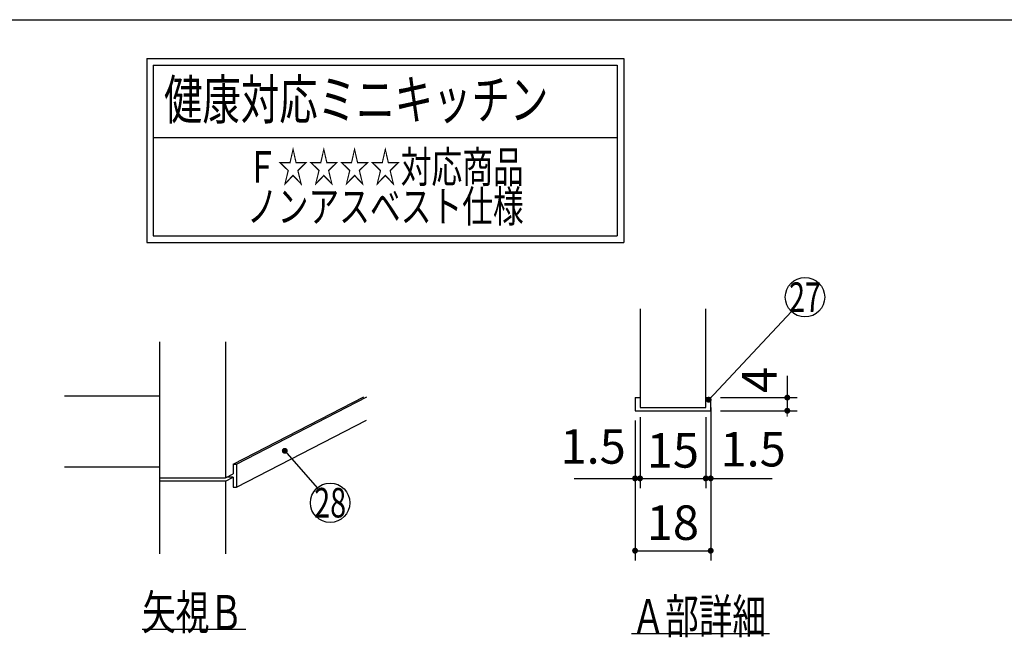
# Model space of a CAD drawing. Units: millimetres. Extents: x 210 to 6060, y -676 to 4279.
# Drawn here: x 2941 to 4439, y 3283 to 4222 of the extents above; entities that cross this region are included whole.
import ezdxf

# ---------------------------------------------------------------- set-up
doc = ezdxf.new("R2010")
doc.units = ezdxf.units.MM
doc.header["$LTSCALE"] = 3.75
doc.layers.add('1', color=7, linetype='Continuous', lineweight=9)
doc.layers.add('2', color=136, linetype='Continuous', lineweight=9, true_color=0x008080)
doc.styles.get("Standard").update_dxf_attribs({"font": 'txt', "bigfont": 'bigfont'})
doc.styles.add('ＭＳ ゴシック', font='txt')
doc.dimstyles.get("Standard").update_dxf_attribs({"dimtxt": 0.18, "dimasz": 0.18, "dimexe": 0.18, "dimexo": 0.0625, "dimgap": 0.09, "dimtad": 0, "dimtih": 1, "dimtoh": 1, "dimdec": 4, "dimzin": 0, "dimdsep": 46, "dimtxsty": 'Standard', "dimcen": 0.09, "dimadec": 0, "dimazin": 0, "dimtfac": 1, "dimtdec": 4, "dimtofl": 0, "dimtmove": 0, "dimatfit": 3, "dimfxl": 1, "dimtolj": 1, "dimtzin": 0, "dimarcsym": 0})

# ---------------------------------------------------------------- blocks, each defined once
blk = doc.blocks.new('G19')
at = {"layer": '2', "color": 136, "linetype": 'Continuous', "lineweight": 30, "true_color": 0x008080}
for p, q in [((3134.6, 4163.4), (3134.6, 3883.4)), ((3134.6, 4163.4), (3860.3, 4163.4)), ((3860.3, 4163.4), (3860.3, 3883.4)), ((3144.6, 4153.4), (3850.3, 4153.4)), ((3144.6, 4153.4), (3144.6, 3893.4)), ((3850.3, 4153.4), (3850.3, 3893.4)), ((3144.6, 4043.4), (3850.3, 4043.4)), ((3134.6, 3883.4), (3860.3, 3883.4)), ((3144.6, 3893.4), (3850.3, 3893.4))]:
    blk.add_line(p, q, dxfattribs=at)
at = {"layer": '1', "color": 7, "linetype": 'Continuous', "lineweight": 9}
for s, insert, char_height, width, attachment_point in [('{\\fＭＳ ゴシック;\\W0.714286;  健康対応ミニキッチン}', (3134.6, 4070.9), 60, 864.963, 7), ('{\\fＭＳ ゴシック;\\W0.714286;Ｆ☆☆☆☆対応商品}', (3497.5, 3998.4), 48, 545.339, 5), ('{\\fＭＳ ゴシック;\\W0.714286;ノンアスベスト仕様}', (3497.5, 3938.4), 48, 558.932, 5)]:
    blk.add_mtext(s, dxfattribs=dict(at, insert=insert, char_height=char_height, width=width, attachment_point=attachment_point))
blk = doc.blocks.new('_DOT')
at = {"color": 0}
blk.add_line((-0.5, 0), (-1, 0), dxfattribs=at)
at = {"color": 0, "const_width": 0.5}
blk.add_lwpolyline([(-0.25, 0, 1), (0.25, 0, 1)], format="xyb", close=True, dxfattribs=at)
blk = doc.blocks.new('G20')
at = {"layer": '1', "color": 7, "linetype": 'Continuous', "lineweight": 30}
for p, q in [((3154.6, 3409.5), (3154.6, 3732.5)), ((3254.6, 3732.5), (3254.6, 3525.5)), ((3154.6, 3649.5), (3009.6, 3649.5)), ((3266.2, 3546.3), (3465, 3648.7)), ((3271.2, 3546.3), (3469.6, 3648.5)), ((3271.2, 3511.3), (3468.8, 3613.1)), ((3154.6, 3541.5), (3009.6, 3541.5)), ((3266.2, 3546.3), (3271.2, 3546.3)), ((3266.2, 3546.3), (3266.2, 3531.4)), ((3271.2, 3546.3), (3271.2, 3511.3)), ((3154.6, 3525.5), (3254.6, 3525.5)), ((3254.6, 3520.5), (3154.6, 3520.5)), ((3254.6, 3525.5), (3266.2, 3531.4)), ((3254.6, 3520.5), (3266.2, 3526.4)), ((3254.6, 3520.5), (3254.6, 3409.5)), ((3266.2, 3526.4), (3256.4, 3526.4)), ((3266.2, 3526.4), (3266.2, 3511.3)), ((3266.2, 3511.3), (3271.2, 3511.3)), ((3285.1, 3294.5), (3127.6, 3294.5))]:
    blk.add_line(p, q, dxfattribs=at)
blk.add_lwpolyline([(3344.6, 3566.5), (3393.9, 3510.1)], dxfattribs=at)
blk.add_circle((3413.6, 3487.5), 30, dxfattribs=at)
at = {"layer": '1', "color": 7, "linetype": 'Continuous', "lineweight": 30, "xscale": 9, "yscale": 9, "zscale": 9, "rotation": 131.1345388301482}
blk.add_blockref('_DOT', (3344.6, 3566.5), dxfattribs=at)
at = {"layer": '1', "color": 7, "linetype": 'Continuous', "lineweight": 9}
for s, insert, char_height, width, attachment_point in [('{\\fＭＳ ゴシック;\\W0.714286;28}', (3413.6, 3487.5), 45, 53.538, 5), ('{\\fＭＳ ゴシック;\\W0.714286;矢視Ｂ}', (3127.6, 3294.5), 52.5, 191.233, 7)]:
    blk.add_mtext(s, dxfattribs=dict(at, insert=insert, char_height=char_height, width=width, attachment_point=attachment_point))
blk = doc.blocks.new('Dim69')
at = {"layer": '1', "color": 7, "linetype": 'Continuous', "lineweight": 30}
for p, q in [((3877.4, 3612.5), (3877.4, 3509.5)), ((3884.9, 3617.5), (3884.9, 3509.5)), ((3784.5, 3524.5), (3884.9, 3524.5))]:
    blk.add_line(p, q, dxfattribs=at)
at = {"layer": '1', "color": 7, "linetype": 'Continuous', "lineweight": 30, "xscale": 9, "yscale": 9, "zscale": 9}
blk.add_blockref('_DOT', (3877.4, 3524.5), dxfattribs=at)
at = {"layer": '1', "color": 7, "linetype": 'Continuous', "lineweight": 30, "xscale": 9, "yscale": 9, "zscale": 9, "rotation": 180.0000000000009}
blk.add_blockref('_DOT', (3884.9, 3524.5), dxfattribs=at)
at = {"layer": '1', "color": 7, "linetype": 'Continuous', "lineweight": 9, "insert": (3863.3, 3530.5), "char_height": 52.5, "width": 512.5, "attachment_point": 9, "style": 'ＭＳ ゴシック'}
blk.add_mtext('1.5', dxfattribs=at)
blk = doc.blocks.new('Dim70')
at = {"layer": '1', "color": 7, "linetype": 'Continuous', "lineweight": 30}
for p, q in [((3992.4, 3632.5), (3992.4, 3509.5)), ((3984.9, 3617.5), (3984.9, 3509.5)), ((3984.9, 3524.5), (4086, 3524.5))]:
    blk.add_line(p, q, dxfattribs=at)
at = {"layer": '1', "color": 7, "linetype": 'Continuous', "lineweight": 30, "xscale": 9, "yscale": 9, "zscale": 9}
blk.add_blockref('_DOT', (3984.9, 3524.5), dxfattribs=at)
at = {"layer": '1', "color": 7, "linetype": 'Continuous', "lineweight": 30, "xscale": 9, "yscale": 9, "zscale": 9, "rotation": 180.0000000000009}
blk.add_blockref('_DOT', (3992.4, 3524.5), dxfattribs=at)
at = {"layer": '1', "color": 7, "linetype": 'Continuous', "lineweight": 9, "insert": (4007.2, 3526.3), "char_height": 52.5, "width": 512.5, "attachment_point": 7, "style": 'ＭＳ ゴシック'}
blk.add_mtext('1.5', dxfattribs=at)
blk = doc.blocks.new('Dim71')
at = {"layer": '1', "color": 7, "linetype": 'Continuous', "lineweight": 30}
for p, q in [((4108.9, 3680.6), (4108.9, 3627.5)), ((4007.4, 3647.5), (4123.9, 3647.5)), ((4007.4, 3627.5), (4123.9, 3627.5))]:
    blk.add_line(p, q, dxfattribs=at)
at = {"layer": '1', "color": 7, "linetype": 'Continuous', "lineweight": 30, "xscale": 9, "yscale": 9, "zscale": 9}
for p, rotation in [((4108.9, 3647.5), 270.0000000000007), ((4108.9, 3627.5), 90.000000000001)]:
    blk.add_blockref('_DOT', p, dxfattribs=dict(at, rotation=rotation))
at = {"layer": '1', "color": 7, "linetype": 'Continuous', "lineweight": 9, "insert": (4108.9, 3654.4), "char_height": 52.5, "width": 187.5, "attachment_point": 7, "rotation": 90, "style": 'ＭＳ ゴシック'}
blk.add_mtext('4', dxfattribs=at)
blk = doc.blocks.new('Dim72')
at = {"layer": '1', "color": 7, "linetype": 'Continuous', "lineweight": 30}
for p, q in [((3884.9, 3617.5), (3884.9, 3509.5)), ((3984.9, 3617.5), (3984.9, 3509.5)), ((3884.9, 3524.5), (3984.9, 3524.5))]:
    blk.add_line(p, q, dxfattribs=at)
at = {"layer": '1', "color": 7, "linetype": 'Continuous', "lineweight": 30, "xscale": 9, "yscale": 9, "zscale": 9, "rotation": 180.0000000000009}
blk.add_blockref('_DOT', (3884.9, 3524.5), dxfattribs=at)
at = {"layer": '1', "color": 7, "linetype": 'Continuous', "lineweight": 30, "xscale": 9, "yscale": 9, "zscale": 9}
blk.add_blockref('_DOT', (3984.9, 3524.5), dxfattribs=at)
at = {"layer": '1', "color": 7, "linetype": 'Continuous', "lineweight": 9, "insert": (3934.9, 3524.5), "char_height": 52.5, "width": 387.5, "attachment_point": 8, "style": 'ＭＳ ゴシック'}
blk.add_mtext('15', dxfattribs=at)
blk = doc.blocks.new('Dim73')
at = {"layer": '1', "color": 7, "linetype": 'Continuous', "lineweight": 30}
for p, q in [((3877.4, 3612.5), (3877.4, 3399.5)), ((3992.4, 3612.5), (3992.4, 3399.5)), ((3877.4, 3414.5), (3992.4, 3414.5))]:
    blk.add_line(p, q, dxfattribs=at)
at = {"layer": '1', "color": 7, "linetype": 'Continuous', "lineweight": 30, "xscale": 9, "yscale": 9, "zscale": 9, "rotation": 180.0000000000009}
blk.add_blockref('_DOT', (3877.4, 3414.5), dxfattribs=at)
at = {"layer": '1', "color": 7, "linetype": 'Continuous', "lineweight": 30, "xscale": 9, "yscale": 9, "zscale": 9}
blk.add_blockref('_DOT', (3992.4, 3414.5), dxfattribs=at)
at = {"layer": '1', "color": 7, "linetype": 'Continuous', "lineweight": 9, "insert": (3934.9, 3414.5), "char_height": 52.5, "width": 387.5, "attachment_point": 8, "style": 'ＭＳ ゴシック'}
blk.add_mtext('18', dxfattribs=at)
blk = doc.blocks.new('G21')
at = {"layer": '1', "color": 7, "linetype": 'Continuous', "lineweight": 30}
for p, q in [((3884.907, 3782.493), (3884.907, 3632.493)), ((3984.907, 3632.493), (3984.907, 3782.493)), ((3877.407, 3647.493), (3884.907, 3647.493)), ((3877.407, 3647.493), (3877.407, 3627.493)), ((3984.907, 3647.493), (3992.407, 3647.493)), ((3992.407, 3627.493), (3992.407, 3647.493)), ((3877.407, 3627.493), (3992.407, 3627.493)), ((3884.907, 3632.493), (3984.907, 3632.493)), ((3871.907, 3288.493), (4081.907, 3288.493))]:
    blk.add_line(p, q, dxfattribs=at)
blk.add_lwpolyline([(3989.326, 3644.213), (4115.29, 3778.345)], dxfattribs=at)
blk.add_circle((4135.826, 3800.213), 30, dxfattribs=at)
at = {"layer": '1', "color": 7, "linetype": 'Continuous', "lineweight": 30, "xscale": 9, "yscale": 9, "zscale": 9, "rotation": 226.7987803815668}
blk.add_blockref('_DOT', (3989.326, 3644.213), dxfattribs=at)
at = {"layer": '1', "color": 7, "linetype": 'Continuous', "lineweight": 9}
for s, insert, char_height, width, attachment_point in [('{\\fＭＳ ゴシック;\\W0.714286;27}', (4135.826, 3800.213), 45, 52.60032, 5), ('{\\fＭＳ ゴシック;\\W0.714286;Ａ部詳細}', (3871.907, 3288.493), 52.5, 261.00301, 7)]:
    blk.add_mtext(s, dxfattribs=dict(at, insert=insert, char_height=char_height, width=width, attachment_point=attachment_point))
at = {"layer": '1', "color": 7, "linetype": 'Continuous', "lineweight": 30}
dim = blk.add_linear_dim(base=(4108.907, 3627.493), p1=(3992.407, 3647.493), p2=(3992.407, 3627.493), angle=270, text='4', dimstyle='Standard', override={"dimscale": 1, "dimtxt": 52.5, "dimasz": 9, "dimexe": 15, "dimexo": 15, "dimgap": 0, "dimtad": 1, "dimtih": 0, "dimtoh": 0, "dimdec": 2, "dimzin": 8, "dimtxsty": 'ＭＳ ゴシック', "dimblk1": 'DOT', "dimblk2": 'DOT', "dimsah": 1, "dimse1": 0, "dimse2": 0, "dimtix": 0, "dimtofl": 1, "dimtmove": 1, "dimatfit": 2, "dimtzin": 8}, dxfattribs=at)
dim.commit()
dim.dimension.update_dxf_attribs({"geometry": 'Dim71', "text_midpoint": (4108.907, 3667.493), "dimtype": 160, "text_rotation": 90})
for base, p1, p2, text, override, picture, middle in [((3992.407, 3524.493), (3984.907, 3632.493), (3992.407, 3647.493), '1.5', {"dimscale": 1, "dimtxt": 52.5, "dimasz": 9, "dimexe": 15, "dimexo": 15, "dimgap": 0, "dimtad": 1, "dimtih": 0, "dimtoh": 0, "dimdec": 2, "dimzin": 8, "dimtxsty": 'ＭＳ ゴシック', "dimblk1": 'DOT', "dimblk2": 'DOT', "dimsah": 1, "dimse1": 0, "dimse2": 0, "dimtix": 0, "dimtofl": 1, "dimtmove": 2, "dimatfit": 2, "dimtzin": 8}, 'Dim70', (4046.581, 3552.598)), ((3884.907, 3524.493), (3877.407, 3627.493), (3884.907, 3632.493), '1.5', {"dimscale": 1, "dimtxt": 52.5, "dimasz": 9, "dimexe": 15, "dimexo": 15, "dimgap": 0, "dimtad": 1, "dimtih": 0, "dimtoh": 0, "dimdec": 2, "dimzin": 8, "dimtxsty": 'ＭＳ ゴシック', "dimblk1": 'DOT', "dimblk2": 'DOT', "dimsah": 1, "dimse1": 0, "dimse2": 0, "dimtix": 0, "dimtofl": 1, "dimtmove": 2, "dimatfit": 2, "dimtzin": 8}, 'Dim69', (3823.907, 3556.743)), ((3984.907, 3524.493), (3884.907, 3632.493), (3984.907, 3632.493), '15', {"dimscale": 1, "dimtxt": 52.5, "dimasz": 9, "dimexe": 15, "dimexo": 15, "dimgap": 0, "dimtad": 1, "dimtih": 0, "dimtoh": 0, "dimdec": 2, "dimzin": 8, "dimtxsty": 'ＭＳ ゴシック', "dimblk1": 'DOT', "dimblk2": 'DOT', "dimsah": 1, "dimse1": 0, "dimse2": 0, "dimtix": 0, "dimtofl": 1, "dimtmove": 1, "dimatfit": 2, "dimtzin": 8}, 'Dim72', (3934.907, 3524.493)), ((3992.407, 3414.493), (3877.407, 3627.493), (3992.407, 3627.493), '18', {"dimscale": 1, "dimtxt": 52.5, "dimasz": 9, "dimexe": 15, "dimexo": 15, "dimgap": 0, "dimtad": 1, "dimtih": 0, "dimtoh": 0, "dimdec": 2, "dimzin": 8, "dimtxsty": 'ＭＳ ゴシック', "dimblk1": 'DOT', "dimblk2": 'DOT', "dimsah": 1, "dimse1": 0, "dimse2": 0, "dimtix": 0, "dimtofl": 1, "dimtmove": 1, "dimatfit": 2, "dimtzin": 8}, 'Dim73', (3934.907, 3414.493))]:
    dim = blk.add_linear_dim(base=base, p1=p1, p2=p2, text=text, dimstyle='Standard', override=override, dxfattribs=at)
    dim.commit()
    dim.dimension.update_dxf_attribs({"geometry": picture, "text_midpoint": middle, "dimtype": 160})

msp = doc.modelspace()

# ---------------------------------------------------------------- linework, layer by layer
at = {"layer": '1', "color": 7, "linetype": 'Continuous', "lineweight": 30}
msp.add_line((210, 4222.5), (6060, 4222.5), dxfattribs=at)

# ---------------------------------------------------------------- block references
for name in ['G19', 'G21', 'G20']:
    msp.add_blockref(name, (0, 0))

doc.saveas('drawing.dxf')
